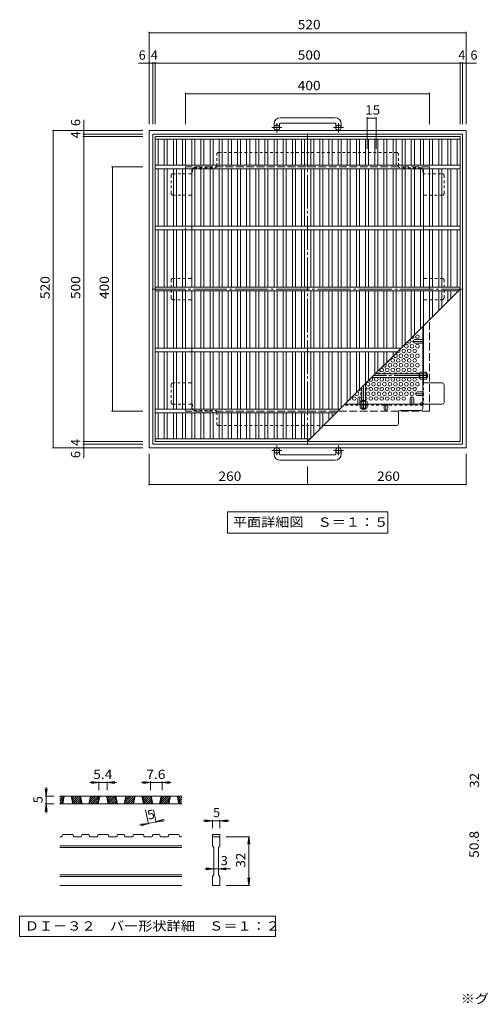
# Model space of a CAD drawing. Units: millimetres. Extents: x -1141 to 1023, y -989 to 870.
# Drawn here: x -1141 to -386, y -816 to 797 of the extents above; entities that cross this region are included whole.
import ezdxf

# ---------------------------------------------------------------- set-up
doc = ezdxf.new("R2010")
doc.units = ezdxf.units.MM
doc.header["$LTSCALE"] = 5
for name, pattern in [('JWW_CENTER1', [6.773333, 4.233333, -0.846667, 0.846667, -0.846667]), ('JWW_CENTER2', [13.546667, 11.006667, -0.846667, 0.846667, -0.846667]), ('JWW_DASHED1', [1.693333, 0.846667, -0.846667]), ('JWW_DASHED3', [3.386667, 2.54, -0.846667])]:
    doc.linetypes.add(name, pattern=pattern)
for name, color, linetype in [('D-2', 7, 'Continuous'), ('D-4', 7, 'Continuous'), ('D-5', 7, 'Continuous'), ('E-1', 7, 'Continuous'), ('E-2', 7, 'Continuous'), ('E-4', 7, 'Continuous'), ('E-5', 7, 'Continuous'), ('E-6', 7, 'Continuous'), ('E-7', 7, 'Continuous'), ('E-8', 7, 'Continuous'), ('E-B', 7, 'Continuous')]:
    doc.layers.add(name, color=color, linetype=linetype)
doc.styles.add('ＭＳ ゴシック', font='txt', dxfattribs={"height": 1})

msp = doc.modelspace()

# ---------------------------------------------------------------- linework, layer by layer
at = {"layer": 'D-2', "color": 3, "linetype": 'Continuous', "lineweight": 9}
for p, q in [((-1075.3, -480.1), (-1070.8, -475.5)), ((-1075.3, -476.5), (-1074.3, -475.5)), ((-875.3, -475.5), (-1075.3, -475.5)), ((-1075.3, -483.6), (-1069.8, -478)), ((-1075.3, -487.1), (-1070.7, -482.5)), ((-1071.9, -488), (-1069.2, -475.5)), ((-1070.6, -488), (-1068, -475.5)), ((-1056.9, -475.5), (-1054.2, -488)), ((-1055.6, -475.5), (-1053, -488)), ((-1055.6, -475.9), (-1055.2, -475.5)), ((-1054.9, -478.8), (-1051.6, -475.5)), ((-1054.3, -481.7), (-1048.1, -475.5)), ((-1053.7, -484.7), (-1044.6, -475.5)), ((-1053.1, -487.6), (-1042.5, -477)), ((-1050, -488), (-1041.9, -480)), ((-1046.4, -488), (-1041.3, -482.9)), ((-1040.2, -488), (-1042.9, -475.5)), ((-1038.9, -488), (-1041.6, -475.5)), ((-1025.2, -475.5), (-1027.9, -488)), ((-1023.9, -475.5), (-1026.6, -488)), ((-1026, -485.3), (-1016.3, -475.5)), ((-1025.2, -488), (-1012.7, -475.5)), ((-1025.1, -480.8), (-1019.8, -475.5)), ((-1024.1, -476.3), (-1023.3, -475.5)), ((-1021.7, -488), (-1011.7, -478)), ((-1018.2, -488), (-1012.7, -482.5)), ((-1013.8, -488), (-1011.2, -475.5)), ((-1012.6, -488), (-1009.9, -475.5)), ((-998.8, -475.5), (-996.2, -488)), ((-997.6, -475.5), (-994.9, -488)), ((-997.5, -475.9), (-997.1, -475.5)), ((-996.9, -478.8), (-993.6, -475.5)), ((-996.2, -481.7), (-990, -475.5)), ((-995.6, -484.7), (-986.5, -475.5)), ((-995, -487.6), (-984.5, -477)), ((-991.9, -488), (-983.8, -480)), ((-988.4, -488), (-983.2, -482.9)), ((-982.1, -488), (-984.8, -475.5)), ((-980.9, -488), (-983.5, -475.5)), ((-967.1, -475.5), (-969.8, -488)), ((-965.9, -475.5), (-968.5, -488)), ((-968, -485.3), (-958.2, -475.5)), ((-967.2, -488), (-954.7, -475.5)), ((-967, -480.8), (-961.7, -475.5)), ((-966, -476.3), (-965.3, -475.5)), ((-963.6, -488), (-953.6, -478)), ((-960.1, -488), (-954.6, -482.5)), ((-955.8, -488), (-953.1, -475.5)), ((-954.5, -488), (-951.8, -475.5)), ((-940.8, -475.5), (-938.1, -488)), ((-939.5, -475.5), (-936.8, -488)), ((-939.4, -475.9), (-939, -475.5)), ((-938.8, -478.8), (-935.5, -475.5)), ((-938.2, -481.7), (-932, -475.5)), ((-937.6, -484.7), (-928.4, -475.5)), ((-936.9, -487.6), (-926.4, -477)), ((-933.9, -488), (-925.8, -480)), ((-930.3, -488), (-925.2, -482.9)), ((-924.1, -488), (-926.7, -475.5)), ((-922.8, -488), (-925.5, -475.5)), ((-909.1, -475.5), (-911.7, -488)), ((-907.8, -475.5), (-910.5, -488)), ((-909.9, -485.3), (-900.1, -475.5)), ((-909.1, -488), (-896.6, -475.5)), ((-908.9, -480.8), (-903.7, -475.5)), ((-908, -476.3), (-907.2, -475.5)), ((-905.6, -488), (-895.6, -478)), ((-902, -488), (-896.5, -482.5)), ((-897.7, -488), (-895, -475.5)), ((-896.4, -488), (-893.8, -475.5)), ((-882.7, -475.5), (-880, -488)), ((-881.4, -475.5), (-878.8, -488)), ((-881.4, -475.9), (-881, -475.5)), ((-880.7, -478.8), (-877.4, -475.5)), ((-880.1, -481.7), (-875.3, -477)), ((-879.5, -484.7), (-875.3, -480.5)), ((-875.3, -488), (-1075.3, -488)), ((-1072.7, -488), (-1071.7, -487)), ((-1042.9, -488), (-1040.7, -485.8)), ((-1014.6, -488), (-1013.6, -487)), ((-984.8, -488), (-982.6, -485.8)), ((-956.6, -488), (-955.5, -487)), ((-926.8, -488), (-924.5, -485.8)), ((-898.5, -488), (-897.5, -487)), ((-878.9, -487.6), (-875.3, -484)), ((-875.8, -488), (-875.3, -487.6)), ((-1071.9, -541.8), (-1075.3, -541.8)), ((-1071.9, -541.8), (-1070.6, -538)), ((-1054.2, -538), (-1070.6, -538)), ((-1054.2, -538), (-1053, -541.8)), ((-1040.2, -541.8), (-1053, -541.8)), ((-1040.2, -541.8), (-1038.9, -538)), ((-1027.9, -538), (-1038.9, -538)), ((-1027.9, -538), (-1026.6, -541.8)), ((-1013.8, -541.8), (-1026.6, -541.8)), ((-1013.8, -541.8), (-1012.6, -538)), ((-996.2, -538), (-1012.6, -538)), ((-994.9, -541.8), (-996.2, -538)), ((-982.1, -541.8), (-994.9, -541.8)), ((-982.1, -541.8), (-980.9, -538)), ((-969.8, -538), (-980.9, -538)), ((-969.8, -538), (-968.5, -541.8)), ((-955.8, -541.8), (-968.5, -541.8)), ((-955.8, -541.8), (-954.5, -538)), ((-954.5, -538), (-938.1, -538)), ((-936.8, -541.8), (-938.1, -538)), ((-924.1, -541.8), (-936.8, -541.8)), ((-924.1, -541.8), (-922.8, -538)), ((-911.7, -538), (-922.8, -538)), ((-911.7, -538), (-910.5, -541.8)), ((-897.7, -541.8), (-910.5, -541.8)), ((-897.7, -541.8), (-896.4, -538)), ((-896.4, -538), (-880, -538)), ((-878.8, -541.8), (-880, -538)), ((-875.3, -541.8), (-878.8, -541.8)), ((-825.3, -538), (-812.8, -538)), ((-825.3, -538), (-825.3, -541.8)), ((-825.3, -541.8), (-812.8, -541.8)), ((-825.3, -556.8), (-825.3, -541.8)), ((-812.8, -538), (-812.8, -541.8)), ((-812.8, -541.8), (-812.8, -556.8)), ((-875.3, -556.8), (-1075.3, -556.8)), ((-875.3, -559.3), (-1075.3, -559.3)), ((-825.3, -556.8), (-822.8, -559.3)), ((-822.8, -604.3), (-822.8, -559.3)), ((-815.3, -559.3), (-812.8, -556.8)), ((-815.3, -559.3), (-815.3, -604.3)), ((-875.3, -604.3), (-1075.3, -604.3)), ((-875.3, -606.8), (-1075.3, -606.8)), ((-825.3, -606.8), (-822.8, -604.3)), ((-825.3, -621.8), (-825.3, -606.8)), ((-815.3, -604.3), (-812.8, -606.8)), ((-812.8, -606.8), (-812.8, -621.8)), ((-875.3, -621.8), (-1075.3, -621.8)), ((-812.8, -621.8), (-825.3, -621.8))]:
    msp.add_line(p, q, dxfattribs=at)
at = {"layer": 'D-4', "color": 7, "linetype": 'Continuous', "lineweight": 9}
for p, q in [((-1011.2, -453), (-1023.5, -451.4)), ((-1011.2, -451.5), (-1011.2, -465.5)), ((-997.6, -453), (-985.2, -451.4)), ((-997.6, -451.5), (-997.6, -465.5)), ((-926.7, -453), (-939.1, -451.4)), ((-926.7, -451.5), (-926.7, -465.5)), ((-907.8, -453), (-895.4, -451.4)), ((-907.8, -451.5), (-907.8, -465.5)), ((-1097.8, -475.5), (-1099.5, -463.1)), ((-1097.8, -475.5), (-1097.8, -460.5)), ((-1097.8, -475.5), (-1096.2, -463.1)), ((-1011.2, -453), (-1026.2, -453)), ((-1011.2, -453), (-1023.5, -454.7)), ((-997.6, -453), (-1011.2, -453)), ((-997.6, -453), (-985.2, -454.7)), ((-997.6, -453), (-982.6, -453)), ((-926.7, -453), (-941.7, -453)), ((-926.7, -453), (-939.1, -454.7)), ((-907.8, -453), (-926.7, -453)), ((-907.8, -453), (-895.4, -454.7)), ((-907.8, -453), (-892.8, -453)), ((-1099.3, -475.5), (-1085.3, -475.5)), ((-1097.8, -475.5), (-1097.8, -488)), ((-1097.8, -488), (-1099.5, -500.4)), ((-1099.3, -488), (-1085.3, -488)), ((-1097.8, -488), (-1096.2, -500.4)), ((-1097.8, -488), (-1097.8, -503)), ((-929.7, -521.4), (-934.7, -497.8)), ((-917.5, -518.8), (-922, -497.8)), ((-917.8, -517.4), (-906, -513.2)), ((-917.8, -517.4), (-903.1, -514.2)), ((-825.3, -515.5), (-840.3, -515.5)), ((-825.3, -515.5), (-837.7, -513.9)), ((-825.3, -515.5), (-837.7, -517.2)), ((-825.3, -514), (-825.3, -528)), ((-812.8, -515.5), (-825.3, -515.5)), ((-812.8, -515.5), (-800.4, -513.9)), ((-812.8, -514), (-812.8, -528)), ((-812.8, -515.5), (-800.4, -517.2)), ((-812.8, -515.5), (-797.8, -515.5)), ((-930, -520), (-944.7, -523.1)), ((-930, -520), (-942.5, -521)), ((-930, -520), (-941.8, -524.2)), ((-917.8, -517.4), (-930, -520)), ((-917.8, -517.4), (-905.3, -516.4)), ((-763.8, -541.8), (-802.8, -541.8)), ((-765.3, -541.8), (-767, -554.2)), ((-765.3, -541.8), (-763.7, -554.2)), ((-765.3, -621.8), (-765.3, -541.8)), ((-822.8, -594.3), (-837.8, -594.3)), ((-822.8, -594.3), (-835.2, -592.6)), ((-822.8, -594.3), (-835.2, -595.9)), ((-815.3, -594.3), (-822.8, -594.3)), ((-815.3, -594.3), (-802.9, -592.6)), ((-815.3, -594.3), (-802.9, -595.9)), ((-815.3, -594.3), (-795.3, -594.3)), ((-765.3, -621.8), (-767, -609.4)), ((-765.3, -621.8), (-763.7, -609.4)), ((-763.8, -621.8), (-802.8, -621.8))]:
    msp.add_line(p, q, dxfattribs=at)
at = {"layer": 'D-5', "color": 7, "linetype": 'Continuous', "lineweight": 9}
for p, q in [((-1141.2, -671.8), (-1141.2, -705)), ((-722, -671.8), (-1141.2, -671.8)), ((-722, -705), (-722, -671.8)), ((-1141.2, -705), (-722, -705))]:
    msp.add_line(p, q, dxfattribs=at)
at = {"layer": 'E-1', "color": 2, "linetype": 'Continuous', "lineweight": 9}
for p, q in [((-624.1, 636.1), (-714.1, 636.1)), ((-929.1, 95.5), (-929.1, 615.5)), ((-409.1, 615.5), (-929.1, 615.5)), ((-724.1, 626.1), (-724.1, 620)), ((-715.1, 626.1), (-715.1, 620)), ((-714.1, 627.1), (-624.1, 627.1)), ((-623.1, 626.1), (-623.1, 620)), ((-614.1, 626.1), (-614.1, 620)), ((-409.1, 615.5), (-409.1, 95.5)), ((-923.1, 101.5), (-923.1, 609.5)), ((-415.1, 609.5), (-923.1, 609.5)), ((-415.1, 609.5), (-415.1, 101.5)), ((-415.1, 101.5), (-923.1, 101.5)), ((-409.1, 95.5), (-929.1, 95.5)), ((-724.1, 84.9), (-724.1, 91)), ((-715.1, 84.9), (-715.1, 91)), ((-714.1, 83.9), (-624.1, 83.9)), ((-623.1, 84.9), (-623.1, 91)), ((-614.1, 84.9), (-614.1, 91)), ((-624.1, 74.9), (-714.1, 74.9))]:
    msp.add_line(p, q, dxfattribs=at)
at = {"layer": 'E-1', "color": 2, "linetype": 'JWW_CENTER1', "lineweight": 9}
for p, q in [((-711.4, 620), (-727.8, 620)), ((-719.6, 611.9), (-719.6, 627.5)), ((-610.4, 620), (-626.8, 620)), ((-618.6, 611.9), (-618.6, 627.5)), ((-719.6, 99.1), (-719.6, 83.5)), ((-618.6, 99.1), (-618.6, 83.5)), ((-711.4, 91), (-727.8, 91)), ((-610.4, 91), (-626.8, 91))]:
    msp.add_line(p, q, dxfattribs=at)
at = {"layer": 'E-1', "color": 2, "linetype": 'JWW_DASHED3', "lineweight": 9}
for p, q in [((-869.1, 155.5), (-869.1, 555.5)), ((-469.1, 555.5), (-869.1, 555.5)), ((-469.1, 555.5), (-469.1, 155.5)), ((-469.1, 155.5), (-869.1, 155.5))]:
    msp.add_line(p, q, dxfattribs=at)
at = {"layer": 'E-1', "color": 3, "linetype": 'Continuous', "lineweight": 9}
for p, q in [((-485.3, 210.7), (-563.9, 210.7)), ((-485.3, 216.7), (-557.9, 216.7)), ((-486.3, 210.7), (-486.3, 216.7)), ((-486.3, 216.2), (-485.3, 216.2)), ((-486.3, 211.2), (-485.3, 211.2)), ((-472.8, 216.7), (-474.1, 216.7)), ((-474.1, 216.2), (-472.3, 216.2)), ((-474.1, 211.2), (-472.3, 211.2)), ((-472.8, 210.7), (-474.1, 210.7)), ((-472.8, 210.7), (-472.8, 216.7)), ((-472.8, 216.7), (-472.3, 216.2)), ((-472.8, 210.7), (-472.3, 211.2)), ((-472.3, 211.2), (-472.3, 216.2)), ((-580.3, 194.3), (-580.3, 171.7)), ((-574.3, 200.3), (-574.3, 171.7)), ((-580.3, 172.7), (-574.3, 172.7)), ((-579.8, 172.7), (-579.8, 171.7)), ((-574.8, 172.7), (-574.8, 171.7))]:
    msp.add_line(p, q, dxfattribs=at)
at = {"layer": 'E-1', "color": 3, "linetype": 'JWW_CENTER2', "lineweight": 9}
for p, q in [((-472.3, 213.7), (-560.9, 213.7)), ((-577.3, 197.3), (-577.3, 157.5))]:
    msp.add_line(p, q, dxfattribs=at)
at = {"layer": 'E-1', "color": 3, "linetype": 'JWW_DASHED1', "lineweight": 9}
for p, q in [((-580.3, 159.2), (-580.3, 160.5)), ((-580.3, 159.2), (-574.3, 159.2)), ((-580.3, 159.2), (-579.8, 158.7)), ((-579.8, 160.5), (-579.8, 158.7)), ((-579.8, 158.7), (-574.8, 158.7)), ((-574.8, 160.5), (-574.8, 158.7)), ((-574.3, 159.2), (-574.8, 158.7)), ((-574.3, 159.2), (-574.3, 160.5))]:
    msp.add_line(p, q, dxfattribs=at)
at = {"layer": 'E-1', "color": 2, "linetype": 'Continuous', "lineweight": 9}
for centre in [(-719.6, 620), (-618.6, 620), (-719.6, 91), (-618.6, 91)]:
    msp.add_circle(centre, 4.5, dxfattribs=at)
for centre, radius, start, end in [((-714.1, 626.1), 10, 90, 180), ((-624.1, 626.1), 10, 0, 90), ((-714.1, 626.1), 1, 90, 180), ((-624.1, 626.1), 1, 0, 90), ((-714.1, 84.9), 10, 180, 270), ((-714.1, 84.9), 1, 180, 270), ((-624.1, 84.9), 10, 270, 0), ((-624.1, 84.9), 1, 270, 0)]:
    msp.add_arc(centre, radius, start, end, dxfattribs=at)
at = {"layer": 'E-2', "color": 3, "linetype": 'Continuous', "lineweight": 9}
for p, q in [((-919.1, 605.5), (-419.1, 605.5)), ((-919.1, 605.5), (-919.1, 105.5)), ((-919.1, 601), (-419.1, 601)), ((-914.1, 558.5), (-914.1, 601)), ((-904.1, 558.5), (-904.1, 601)), ((-899.1, 558.5), (-899.1, 601)), ((-889.1, 558.5), (-889.1, 601)), ((-884.1, 558.5), (-884.1, 601)), ((-874.1, 558.5), (-874.1, 601)), ((-869.1, 558.5), (-869.1, 601)), ((-859.1, 558.5), (-859.1, 601)), ((-854.1, 558.5), (-854.1, 601)), ((-844.1, 558.5), (-844.1, 601)), ((-839.1, 558.5), (-839.1, 601)), ((-829.1, 558.5), (-829.1, 601)), ((-824.1, 558.5), (-824.1, 601)), ((-814.1, 558.5), (-814.1, 601)), ((-809.1, 558.5), (-809.1, 601)), ((-799.1, 558.5), (-799.1, 601)), ((-794.1, 558.5), (-794.1, 601)), ((-784.1, 558.5), (-784.1, 601)), ((-779.1, 558.5), (-779.1, 601)), ((-769.1, 558.5), (-769.1, 601)), ((-764.1, 558.5), (-764.1, 601)), ((-754.1, 558.5), (-754.1, 601)), ((-749.1, 558.5), (-749.1, 601)), ((-739.1, 558.5), (-739.1, 601)), ((-734.1, 558.5), (-734.1, 601)), ((-724.1, 558.5), (-724.1, 601)), ((-719.1, 558.5), (-719.1, 601)), ((-709.1, 558.5), (-709.1, 601)), ((-704.1, 558.5), (-704.1, 601)), ((-694.1, 558.5), (-694.1, 601)), ((-689.1, 558.5), (-689.1, 601)), ((-679.1, 558.5), (-679.1, 601)), ((-674.1, 558.5), (-674.1, 601)), ((-664.1, 558.5), (-664.1, 601)), ((-659.1, 558.5), (-659.1, 601)), ((-649.1, 558.5), (-649.1, 601)), ((-644.1, 558.5), (-644.1, 601)), ((-634.1, 558.5), (-634.1, 601)), ((-629.1, 558.5), (-629.1, 601)), ((-619.1, 558.5), (-619.1, 601)), ((-614.1, 558.5), (-614.1, 601)), ((-604.1, 558.5), (-604.1, 601)), ((-599.1, 558.5), (-599.1, 601)), ((-589.1, 558.5), (-589.1, 601)), ((-584.1, 558.5), (-584.1, 601)), ((-574.1, 558.5), (-574.1, 601)), ((-569.1, 558.5), (-569.1, 601)), ((-559.1, 558.5), (-559.1, 601)), ((-554.1, 558.5), (-554.1, 601)), ((-544.1, 558.5), (-544.1, 601)), ((-539.1, 558.5), (-539.1, 601)), ((-529.1, 558.5), (-529.1, 601)), ((-524.1, 558.5), (-524.1, 601)), ((-514.1, 558.5), (-514.1, 601)), ((-509.1, 558.5), (-509.1, 601)), ((-499.1, 558.5), (-499.1, 601)), ((-494.1, 558.5), (-494.1, 601)), ((-484.1, 558.5), (-484.1, 601)), ((-479.1, 558.5), (-479.1, 601)), ((-469.1, 558.5), (-469.1, 601)), ((-464.1, 558.5), (-464.1, 601)), ((-454.1, 558.5), (-454.1, 601)), ((-449.1, 558.5), (-449.1, 601)), ((-439.1, 558.5), (-439.1, 601)), ((-434.1, 558.5), (-434.1, 601)), ((-424.1, 558.5), (-424.1, 601)), ((-419.1, 605.5), (-419.1, 105.5)), ((-419.1, 558.5), (-919.1, 558.5)), ((-419.1, 552.5), (-919.1, 552.5)), ((-914.1, 458.5), (-914.1, 552.5)), ((-904.1, 458.5), (-904.1, 552.5)), ((-899.1, 458.5), (-899.1, 552.5)), ((-889.1, 458.5), (-889.1, 552.5)), ((-884.1, 458.5), (-884.1, 552.5)), ((-874.1, 458.5), (-874.1, 552.5)), ((-869.1, 458.5), (-869.1, 552.5)), ((-859.1, 458.5), (-859.1, 552.5)), ((-854.1, 458.5), (-854.1, 552.5)), ((-844.1, 458.5), (-844.1, 552.5)), ((-839.1, 458.5), (-839.1, 552.5)), ((-829.1, 458.5), (-829.1, 552.5)), ((-824.1, 458.5), (-824.1, 552.5)), ((-814.1, 458.5), (-814.1, 552.5)), ((-809.1, 458.5), (-809.1, 552.5)), ((-799.1, 458.5), (-799.1, 552.5)), ((-794.1, 458.5), (-794.1, 552.5)), ((-784.1, 458.5), (-784.1, 552.5)), ((-779.1, 458.5), (-779.1, 552.5)), ((-769.1, 458.5), (-769.1, 552.5)), ((-764.1, 458.5), (-764.1, 552.5)), ((-754.1, 458.5), (-754.1, 552.5)), ((-749.1, 458.5), (-749.1, 552.5)), ((-739.1, 458.5), (-739.1, 552.5)), ((-734.1, 458.5), (-734.1, 552.5)), ((-724.1, 458.5), (-724.1, 552.5)), ((-719.1, 458.5), (-719.1, 552.5)), ((-709.1, 458.5), (-709.1, 552.5)), ((-704.1, 458.5), (-704.1, 552.5)), ((-694.1, 458.5), (-694.1, 552.5)), ((-689.1, 458.5), (-689.1, 552.5)), ((-679.1, 458.5), (-679.1, 552.5)), ((-674.1, 458.5), (-674.1, 552.5)), ((-664.1, 458.5), (-664.1, 552.5)), ((-659.1, 458.5), (-659.1, 552.5)), ((-649.1, 458.5), (-649.1, 552.5)), ((-644.1, 458.5), (-644.1, 552.5)), ((-634.1, 458.5), (-634.1, 552.5)), ((-629.1, 458.5), (-629.1, 552.5)), ((-619.1, 458.5), (-619.1, 552.5)), ((-614.1, 458.5), (-614.1, 552.5)), ((-604.1, 458.5), (-604.1, 552.5)), ((-599.1, 458.5), (-599.1, 552.5)), ((-589.1, 458.5), (-589.1, 552.5)), ((-584.1, 458.5), (-584.1, 552.5)), ((-574.1, 458.5), (-574.1, 552.5)), ((-569.1, 458.5), (-569.1, 552.5)), ((-559.1, 458.5), (-559.1, 552.5)), ((-554.1, 458.5), (-554.1, 552.5)), ((-544.1, 458.5), (-544.1, 552.5)), ((-539.1, 458.5), (-539.1, 552.5)), ((-529.1, 458.5), (-529.1, 552.5)), ((-524.1, 458.5), (-524.1, 552.5)), ((-514.1, 458.5), (-514.1, 552.5)), ((-509.1, 458.5), (-509.1, 552.5)), ((-499.1, 458.5), (-499.1, 552.5)), ((-494.1, 458.5), (-494.1, 552.5)), ((-484.1, 458.5), (-484.1, 552.5)), ((-479.1, 458.5), (-479.1, 552.5)), ((-469.1, 458.5), (-469.1, 552.5)), ((-464.1, 458.5), (-464.1, 552.5)), ((-454.1, 458.5), (-454.1, 552.5)), ((-449.1, 458.5), (-449.1, 552.5)), ((-439.1, 458.5), (-439.1, 552.5)), ((-434.1, 458.5), (-434.1, 552.5)), ((-424.1, 458.5), (-424.1, 552.5)), ((-419.1, 458.5), (-919.1, 458.5)), ((-419.1, 452.5), (-919.1, 452.5)), ((-914.1, 358.5), (-914.1, 452.5)), ((-904.1, 358.5), (-904.1, 452.5)), ((-899.1, 358.5), (-899.1, 452.5)), ((-889.1, 358.5), (-889.1, 452.5)), ((-884.1, 358.5), (-884.1, 452.5)), ((-874.1, 358.5), (-874.1, 452.5)), ((-869.1, 358.5), (-869.1, 452.5)), ((-859.1, 358.5), (-859.1, 452.5)), ((-854.1, 358.5), (-854.1, 452.5)), ((-844.1, 358.5), (-844.1, 452.5)), ((-839.1, 358.5), (-839.1, 452.5)), ((-829.1, 358.5), (-829.1, 452.5)), ((-824.1, 358.5), (-824.1, 452.5)), ((-814.1, 358.5), (-814.1, 452.5)), ((-809.1, 358.5), (-809.1, 452.5)), ((-799.1, 358.5), (-799.1, 452.5)), ((-794.1, 358.5), (-794.1, 452.5)), ((-784.1, 358.5), (-784.1, 452.5)), ((-779.1, 358.5), (-779.1, 452.5)), ((-769.1, 358.5), (-769.1, 452.5)), ((-764.1, 358.5), (-764.1, 452.5)), ((-754.1, 358.5), (-754.1, 452.5)), ((-749.1, 358.5), (-749.1, 452.5)), ((-739.1, 358.5), (-739.1, 452.5)), ((-734.1, 358.5), (-734.1, 452.5)), ((-724.1, 358.5), (-724.1, 452.5)), ((-719.1, 358.5), (-719.1, 452.5)), ((-709.1, 358.5), (-709.1, 452.5)), ((-704.1, 358.5), (-704.1, 452.5)), ((-694.1, 358.5), (-694.1, 452.5)), ((-689.1, 358.5), (-689.1, 452.5)), ((-679.1, 358.5), (-679.1, 452.5)), ((-674.1, 358.5), (-674.1, 452.5)), ((-664.1, 358.5), (-664.1, 452.5)), ((-659.1, 358.5), (-659.1, 452.5)), ((-649.1, 358.5), (-649.1, 452.5)), ((-644.1, 358.5), (-644.1, 452.5)), ((-634.1, 358.5), (-634.1, 452.5)), ((-629.1, 358.5), (-629.1, 452.5)), ((-619.1, 358.5), (-619.1, 452.5)), ((-614.1, 358.5), (-614.1, 452.5)), ((-604.1, 358.5), (-604.1, 452.5)), ((-599.1, 358.5), (-599.1, 452.5)), ((-589.1, 358.5), (-589.1, 452.5)), ((-584.1, 358.5), (-584.1, 452.5)), ((-574.1, 358.5), (-574.1, 452.5)), ((-569.1, 358.5), (-569.1, 452.5)), ((-559.1, 358.5), (-559.1, 452.5)), ((-554.1, 358.5), (-554.1, 452.5)), ((-544.1, 358.5), (-544.1, 452.5)), ((-539.1, 358.5), (-539.1, 452.5)), ((-529.1, 358.5), (-529.1, 452.5)), ((-524.1, 358.5), (-524.1, 452.5)), ((-514.1, 358.5), (-514.1, 452.5)), ((-509.1, 358.5), (-509.1, 452.5)), ((-499.1, 358.5), (-499.1, 452.5)), ((-494.1, 358.5), (-494.1, 452.5)), ((-484.1, 358.5), (-484.1, 452.5)), ((-479.1, 358.5), (-479.1, 452.5)), ((-469.1, 358.5), (-469.1, 452.5)), ((-464.1, 358.5), (-464.1, 452.5)), ((-454.1, 358.5), (-454.1, 452.5)), ((-449.1, 358.5), (-449.1, 452.5)), ((-439.1, 358.5), (-439.1, 452.5)), ((-434.1, 358.5), (-434.1, 452.5)), ((-424.1, 358.5), (-424.1, 452.5)), ((-419.1, 358.5), (-919.1, 358.5)), ((-669.1, 105.5), (-419.1, 355.5)), ((-422.1, 352.5), (-919.1, 352.5)), ((-914.1, 258.5), (-914.1, 352.5)), ((-904.1, 258.5), (-904.1, 352.5)), ((-899.1, 258.5), (-899.1, 352.5)), ((-889.1, 258.5), (-889.1, 352.5)), ((-884.1, 258.5), (-884.1, 352.5)), ((-874.1, 258.5), (-874.1, 352.5)), ((-869.1, 258.5), (-869.1, 352.5)), ((-859.1, 258.5), (-859.1, 352.5)), ((-854.1, 258.5), (-854.1, 352.5)), ((-844.1, 258.5), (-844.1, 352.5)), ((-839.1, 258.5), (-839.1, 352.5)), ((-829.1, 258.5), (-829.1, 352.5)), ((-824.1, 258.5), (-824.1, 352.5)), ((-814.1, 258.5), (-814.1, 352.5)), ((-809.1, 258.5), (-809.1, 352.5)), ((-799.1, 258.5), (-799.1, 352.5)), ((-794.1, 258.5), (-794.1, 352.5)), ((-784.1, 258.5), (-784.1, 352.5)), ((-779.1, 258.5), (-779.1, 352.5)), ((-769.1, 258.5), (-769.1, 352.5)), ((-764.1, 258.5), (-764.1, 352.5)), ((-754.1, 258.5), (-754.1, 352.5)), ((-749.1, 258.5), (-749.1, 352.5)), ((-739.1, 258.5), (-739.1, 352.5)), ((-734.1, 258.5), (-734.1, 352.5)), ((-724.1, 258.5), (-724.1, 352.5)), ((-719.1, 258.5), (-719.1, 352.5)), ((-709.1, 258.5), (-709.1, 352.5)), ((-704.1, 258.5), (-704.1, 352.5)), ((-694.1, 258.5), (-694.1, 352.5)), ((-689.1, 258.5), (-689.1, 352.5)), ((-679.1, 258.5), (-679.1, 352.5)), ((-674.1, 258.5), (-674.1, 352.5)), ((-664.1, 258.5), (-664.1, 352.5)), ((-659.1, 258.5), (-659.1, 352.5)), ((-649.1, 258.5), (-649.1, 352.5)), ((-644.1, 258.5), (-644.1, 352.5)), ((-634.1, 258.5), (-634.1, 352.5)), ((-629.1, 258.5), (-629.1, 352.5)), ((-619.1, 258.5), (-619.1, 352.5)), ((-614.1, 258.5), (-614.1, 352.5)), ((-604.1, 258.5), (-604.1, 352.5)), ((-599.1, 258.5), (-599.1, 352.5)), ((-589.1, 258.5), (-589.1, 352.5)), ((-584.1, 258.5), (-584.1, 352.5)), ((-574.1, 258.5), (-574.1, 352.5)), ((-569.1, 258.5), (-569.1, 352.5)), ((-559.1, 258.5), (-559.1, 352.5)), ((-554.1, 258.5), (-554.1, 352.5)), ((-544.1, 258.5), (-544.1, 352.5)), ((-539.1, 258.5), (-539.1, 352.5)), ((-529.1, 258.5), (-529.1, 352.5)), ((-524.1, 258.5), (-524.1, 352.5)), ((-514.1, 260.5), (-514.1, 352.5)), ((-509.1, 265.5), (-509.1, 352.5)), ((-499.1, 275.5), (-499.1, 352.5)), ((-494.1, 280.5), (-494.1, 352.5)), ((-484.1, 290.5), (-484.1, 352.5)), ((-479.1, 295.5), (-479.1, 352.5)), ((-469.1, 305.5), (-469.1, 352.5)), ((-464.1, 310.5), (-464.1, 352.5)), ((-454.1, 320.5), (-454.1, 352.5)), ((-449.1, 325.5), (-449.1, 352.5)), ((-439.1, 335.5), (-439.1, 352.5)), ((-434.1, 340.5), (-434.1, 352.5)), ((-424.1, 350.5), (-424.1, 352.5)), ((-516.1, 258.5), (-919.1, 258.5)), ((-522.1, 252.5), (-919.1, 252.5)), ((-914.1, 158.5), (-914.1, 252.5)), ((-904.1, 158.5), (-904.1, 252.5)), ((-899.1, 158.5), (-899.1, 252.5)), ((-889.1, 158.5), (-889.1, 252.5)), ((-884.1, 158.5), (-884.1, 252.5)), ((-874.1, 158.5), (-874.1, 252.5)), ((-869.1, 158.5), (-869.1, 252.5)), ((-859.1, 158.5), (-859.1, 252.5)), ((-854.1, 158.5), (-854.1, 252.5)), ((-844.1, 158.5), (-844.1, 252.5)), ((-839.1, 158.5), (-839.1, 252.5)), ((-829.1, 158.5), (-829.1, 252.5)), ((-824.1, 158.5), (-824.1, 252.5)), ((-814.1, 158.5), (-814.1, 252.5)), ((-809.1, 158.5), (-809.1, 252.5)), ((-799.1, 158.5), (-799.1, 252.5)), ((-794.1, 158.5), (-794.1, 252.5)), ((-784.1, 158.5), (-784.1, 252.5)), ((-779.1, 158.5), (-779.1, 252.5)), ((-769.1, 158.5), (-769.1, 252.5)), ((-764.1, 158.5), (-764.1, 252.5)), ((-754.1, 158.5), (-754.1, 252.5)), ((-749.1, 158.5), (-749.1, 252.5)), ((-739.1, 158.5), (-739.1, 252.5)), ((-734.1, 158.5), (-734.1, 252.5)), ((-724.1, 158.5), (-724.1, 252.5)), ((-719.1, 158.5), (-719.1, 252.5)), ((-709.1, 158.5), (-709.1, 252.5)), ((-704.1, 158.5), (-704.1, 252.5)), ((-694.1, 158.5), (-694.1, 252.5)), ((-689.1, 158.5), (-689.1, 252.5)), ((-679.1, 158.5), (-679.1, 252.5)), ((-674.1, 158.5), (-674.1, 252.5)), ((-664.1, 158.5), (-664.1, 252.5)), ((-659.1, 158.5), (-659.1, 252.5)), ((-649.1, 158.5), (-649.1, 252.5)), ((-644.1, 158.5), (-644.1, 252.5)), ((-634.1, 158.5), (-634.1, 252.5)), ((-629.1, 158.5), (-629.1, 252.5)), ((-619.1, 158.5), (-619.1, 252.5)), ((-614.1, 160.5), (-614.1, 252.5)), ((-604.1, 170.5), (-604.1, 252.5)), ((-599.1, 175.5), (-599.1, 252.5)), ((-589.1, 185.5), (-589.1, 252.5)), ((-584.1, 190.5), (-584.1, 252.5)), ((-574.1, 200.5), (-574.1, 252.5)), ((-569.1, 205.5), (-569.1, 252.5)), ((-559.1, 215.5), (-559.1, 252.5)), ((-554.1, 220.5), (-554.1, 252.5)), ((-544.1, 230.5), (-544.1, 252.5)), ((-539.1, 235.5), (-539.1, 252.5)), ((-529.1, 245.5), (-529.1, 252.5)), ((-524.1, 250.5), (-524.1, 252.5)), ((-616.1, 158.5), (-919.1, 158.5)), ((-622.1, 152.5), (-919.1, 152.5)), ((-914.1, 110), (-914.1, 152.5)), ((-904.1, 110), (-904.1, 152.5)), ((-899.1, 110), (-899.1, 152.5)), ((-889.1, 110), (-889.1, 152.5)), ((-884.1, 110), (-884.1, 152.5)), ((-874.1, 110), (-874.1, 152.5)), ((-869.1, 110), (-869.1, 152.5)), ((-859.1, 110), (-859.1, 152.5)), ((-854.1, 110), (-854.1, 152.5)), ((-844.1, 110), (-844.1, 152.5)), ((-839.1, 110), (-839.1, 152.5)), ((-829.1, 110), (-829.1, 152.5)), ((-824.1, 110), (-824.1, 152.5)), ((-814.1, 110), (-814.1, 152.5)), ((-809.1, 110), (-809.1, 152.5)), ((-799.1, 110), (-799.1, 152.5)), ((-794.1, 110), (-794.1, 152.5)), ((-784.1, 110), (-784.1, 152.5)), ((-779.1, 110), (-779.1, 152.5)), ((-769.1, 110), (-769.1, 152.5)), ((-764.1, 110), (-764.1, 152.5)), ((-754.1, 110), (-754.1, 152.5)), ((-749.1, 110), (-749.1, 152.5)), ((-739.1, 110), (-739.1, 152.5)), ((-734.1, 110), (-734.1, 152.5)), ((-724.1, 110), (-724.1, 152.5)), ((-719.1, 110), (-719.1, 152.5)), ((-709.1, 110), (-709.1, 152.5)), ((-704.1, 110), (-704.1, 152.5)), ((-694.1, 110), (-694.1, 152.5)), ((-689.1, 110), (-689.1, 152.5)), ((-679.1, 110), (-679.1, 152.5)), ((-674.1, 110), (-674.1, 152.5)), ((-664.1, 110.5), (-664.1, 152.5)), ((-659.1, 115.5), (-659.1, 152.5)), ((-649.1, 125.5), (-649.1, 152.5)), ((-644.1, 130.5), (-644.1, 152.5)), ((-634.1, 140.5), (-634.1, 152.5)), ((-629.1, 145.5), (-629.1, 152.5)), ((-664.6, 110), (-919.1, 110)), ((-419.1, 105.5), (-919.1, 105.5))]:
    msp.add_line(p, q, dxfattribs=at)
at = {"layer": 'E-4', "color": 7, "linetype": 'Continuous', "lineweight": 9}
for p, q in [((-929.1, 777), (-929.1, 625.5)), ((-929.1, 775.5), (-409.1, 775.5)), ((-409.1, 777), (-409.1, 625.5)), ((-923.1, 727), (-923.1, 625.5)), ((-919.1, 727), (-919.1, 625.5)), ((-419.1, 727), (-419.1, 625.5)), ((-415.1, 727), (-415.1, 625.5)), ((-929.1, 725.5), (-946.1, 725.5)), ((-929.1, 725.5), (-923.1, 725.5)), ((-923.1, 725.5), (-919.1, 725.5)), ((-919.1, 725.5), (-419.1, 725.5)), ((-419.1, 725.5), (-415.1, 725.5)), ((-415.1, 725.5), (-409.1, 725.5)), ((-409.1, 725.5), (-392.1, 725.5)), ((-869.1, 677), (-869.1, 625.5)), ((-869.1, 675.5), (-469.1, 675.5)), ((-469.1, 677), (-469.1, 625.5)), ((-1036.1, 615.5), (-1036.1, 632.5)), ((-571.6, 637), (-571.6, 585.5)), ((-571.6, 635.5), (-556.6, 635.5)), ((-556.6, 637), (-556.6, 585.5)), ((-1087.6, 615.5), (-939.1, 615.5)), ((-1086.1, 615.5), (-1086.1, 95.5)), ((-1036.1, 609.5), (-1036.1, 615.5)), ((-1037.6, 609.5), (-939.1, 609.5)), ((-1037.6, 605.5), (-939.1, 605.5)), ((-1036.1, 605.5), (-1036.1, 609.5)), ((-1036.1, 105.5), (-1036.1, 605.5)), ((-990.6, 555.5), (-939.1, 555.5)), ((-989.1, 555.5), (-989.1, 155.5)), ((-990.6, 155.5), (-939.1, 155.5)), ((-1037.6, 105.5), (-939.1, 105.5)), ((-1037.6, 101.5), (-939.1, 101.5)), ((-1036.1, 101.5), (-1036.1, 105.5)), ((-1036.1, 95.5), (-1036.1, 101.5)), ((-1087.6, 95.5), (-939.1, 95.5)), ((-1036.1, 95.5), (-1036.1, 78.5)), ((-929.1, 34), (-929.1, 85.5)), ((-409.1, 34), (-409.1, 85.5)), ((-669.1, 34), (-669.1, 64.9)), ((-929.1, 35.5), (-669.1, 35.5)), ((-669.1, 35.5), (-409.1, 35.5))]:
    msp.add_line(p, q, dxfattribs=at)
at = {"layer": 'E-4', "color": 7, "linetype": 'Continuous', "lineweight": 9, "const_width": 1}
for points in [[(-928.6, 775.5, 0.414214), (-929.1, 776, 0.414214), (-929.6, 775.5, 0.414214), (-929.1, 775, 0.414214)], [(-408.6, 775.5, 0.414214), (-409.1, 776, 0.414214), (-409.6, 775.5, 0.414214), (-409.1, 775, 0.414214)], [(-928.6, 725.5, 0.414214), (-929.1, 726, 0.414214), (-929.6, 725.5, 0.414214), (-929.1, 725, 0.414214)], [(-922.6, 725.5, 0.414214), (-923.1, 726, 0.414214), (-923.6, 725.5, 0.414214), (-923.1, 725, 0.414214)], [(-918.6, 725.5, 0.414214), (-919.1, 726, 0.414214), (-919.6, 725.5, 0.414214), (-919.1, 725, 0.414214)], [(-418.6, 725.5, 0.414214), (-419.1, 726, 0.414214), (-419.6, 725.5, 0.414214), (-419.1, 725, 0.414214)], [(-414.6, 725.5, 0.414214), (-415.1, 726, 0.414214), (-415.6, 725.5, 0.414214), (-415.1, 725, 0.414214)], [(-408.6, 725.5, 0.414214), (-409.1, 726, 0.414214), (-409.6, 725.5, 0.414214), (-409.1, 725, 0.414214)], [(-868.6, 675.5, 0.414214), (-869.1, 676, 0.414214), (-869.6, 675.5, 0.414214), (-869.1, 675, 0.414214)], [(-468.6, 675.5, 0.414214), (-469.1, 676, 0.414214), (-469.6, 675.5, 0.414214), (-469.1, 675, 0.414214)], [(-571.1, 635.5, 0.414214), (-571.6, 636, 0.414214), (-572.1, 635.5, 0.414214), (-571.6, 635, 0.414214)], [(-556.1, 635.5, 0.414214), (-556.6, 636, 0.414214), (-557.1, 635.5, 0.414214), (-556.6, 635, 0.414214)], [(-1085.6, 615.5, 0.414214), (-1086.1, 616, 0.414214), (-1086.6, 615.5, 0.414214), (-1086.1, 615, 0.414214)], [(-1035.6, 615.5, 0.414214), (-1036.1, 616, 0.414214), (-1036.6, 615.5, 0.414214), (-1036.1, 615, 0.414214)], [(-1035.6, 609.5, 0.414214), (-1036.1, 610, 0.414214), (-1036.6, 609.5, 0.414214), (-1036.1, 609, 0.414214)], [(-1035.6, 605.5, 0.414214), (-1036.1, 606, 0.414214), (-1036.6, 605.5, 0.414214), (-1036.1, 605, 0.414214)], [(-988.6, 555.5, 0.414214), (-989.1, 556, 0.414214), (-989.6, 555.5, 0.414214), (-989.1, 555, 0.414214)], [(-988.6, 155.5, 0.414214), (-989.1, 156, 0.414214), (-989.6, 155.5, 0.414214), (-989.1, 155, 0.414214)], [(-1035.6, 105.5, 0.414214), (-1036.1, 106, 0.414214), (-1036.6, 105.5, 0.414214), (-1036.1, 105, 0.414214)], [(-1035.6, 101.5, 0.414214), (-1036.1, 102, 0.414214), (-1036.6, 101.5, 0.414214), (-1036.1, 101, 0.414214)], [(-1085.6, 95.5, 0.414214), (-1086.1, 96, 0.414214), (-1086.6, 95.5, 0.414214), (-1086.1, 95, 0.414214)], [(-1035.6, 95.5, 0.414214), (-1036.1, 96, 0.414214), (-1036.6, 95.5, 0.414214), (-1036.1, 95, 0.414214)], [(-928.6, 35.5, 0.414214), (-929.1, 36, 0.414214), (-929.6, 35.5, 0.414214), (-929.1, 35, 0.414214)], [(-668.6, 35.5, 0.414214), (-669.1, 36, 0.414214), (-669.6, 35.5, 0.414214), (-669.1, 35, 0.414214)], [(-408.6, 35.5, 0.414214), (-409.1, 36, 0.414214), (-409.6, 35.5, 0.414214), (-409.1, 35, 0.414214)]]:
    msp.add_lwpolyline(points, format="xyb", close=True, dxfattribs=at)
at = {"layer": 'E-5', "color": 7, "linetype": 'Continuous', "lineweight": 9}
for p, q in [((-800.3, -9.4), (-800.3, -44.4)), ((-800.3, -9.4), (-537.8, -9.4)), ((-537.8, -9.4), (-537.8, -44.4)), ((-800.3, -44.4), (-537.8, -44.4))]:
    msp.add_line(p, q, dxfattribs=at)
at = {"layer": 'E-6', "color": 2, "linetype": 'Continuous', "lineweight": 9}
for centre in [(-489.1, 277.5), (-507.1, 261.9), (-498.1, 261.9), (-489.1, 261.9), (-516.1, 246.3), (-511.6, 254.1), (-507.1, 246.3), (-502.6, 254.1), (-498.1, 246.3), (-493.6, 254.1), (-489.1, 246.3), (-538.6, 223), (-534.1, 230.7), (-529.6, 238.5), (-529.6, 223), (-525.1, 230.7), (-520.6, 238.5), (-520.6, 223), (-516.1, 230.7), (-511.6, 238.5), (-511.6, 223), (-507.1, 230.7), (-502.6, 238.5), (-502.6, 223), (-498.1, 230.7), (-493.6, 238.5), (-493.6, 223), (-489.1, 230.7), (-556.6, 207.4), (-547.6, 207.4), (-538.6, 207.4), (-529.6, 207.4), (-520.6, 207.4), (-511.6, 207.4), (-502.6, 207.4), (-493.6, 207.4), (-570.1, 199.6), (-565.6, 191.8), (-561.1, 199.6), (-556.6, 191.8), (-552.1, 199.6), (-547.6, 191.8), (-543.1, 199.6), (-538.6, 191.8), (-534.1, 199.6), (-529.6, 191.8), (-525.1, 199.6), (-520.6, 191.8), (-516.1, 199.6), (-511.6, 191.8), (-507.1, 199.6), (-502.6, 191.8), (-498.1, 199.6), (-493.6, 191.8), (-489.1, 199.6), (-592.6, 176.2), (-570.1, 184), (-565.6, 176.2), (-561.1, 184), (-556.6, 176.2), (-552.1, 184), (-547.6, 176.2), (-543.1, 184), (-538.6, 176.2), (-534.1, 184), (-529.6, 176.2), (-525.1, 184), (-520.6, 176.2), (-516.1, 184), (-511.6, 176.2), (-507.1, 184), (-498.1, 184)]:
    msp.add_circle(centre, 3, dxfattribs=at)
for centre, start, end in [((-498.1, 277.5), 238.8341, 31.1659), ((-516.1, 261.9), 278.854, 351.146), ((-502.6, 269.7), 192.4968, 77.5032), ((-525.1, 246.3), 176.8067, 93.1933), ((-520.6, 254.1), 226.7799, 43.2201), ((-547.6, 223), 152.5511, 117.4489), ((-543.1, 230.7), 214.8054, 55.1946), ((-538.6, 238.5), 261.8316, 8.1684), ((-565.6, 207.4), 202.3536, 67.6464), ((-552.1, 215.2), 29.8374, 150.1626), ((-543.1, 215.2), 29.8374, 150.1626), ((-534.1, 215.2), 29.8374, 150.1626), ((-525.1, 215.2), 29.8374, 150.1626), ((-516.1, 215.2), 29.8374, 150.1626), ((-507.1, 215.2), 29.8374, 150.1626), ((-498.1, 215.2), 29.8374, 150.1626), ((-489.1, 215.2), 29.8374, 150.1626), ((-574.6, 191.8), 275.7392, 84.2608), ((-588.1, 184), 188.6231, 81.3769), ((-583.6, 191.8), 235.5657, 34.4343), ((-579.1, 184), 113.5782, 246.4218), ((-574.6, 176.2), 275.7392, 84.2608), ((-601.6, 176.2), 273.7439, 356.2561)]:
    msp.add_arc(centre, 3, start, end, dxfattribs=at)
at = {"layer": 'E-7', "color": 2, "linetype": 'JWW_CENTER2', "lineweight": 9}
for p, q in [((-669.1, 610.5), (-669.1, 100.5)), ((-924.1, 355.5), (-414.1, 355.5))]:
    msp.add_line(p, q, dxfattribs=at)
at = {"layer": 'E-7', "color": 2, "linetype": 'JWW_DASHED1', "lineweight": 9}
for p, q in [((-817.9, 557.3), (-817.9, 576.3)), ((-814.9, 579.3), (-523.3, 579.3)), ((-520.3, 557.3), (-520.3, 576.3)), ((-857.9, 551.3), (-857.9, 544.3)), ((-854.9, 554.3), (-820.9, 554.3)), ((-483.3, 554.3), (-517.3, 554.3)), ((-480.3, 551.3), (-480.3, 544.3)), ((-892.9, 512.3), (-892.9, 541.3)), ((-889.9, 544.3), (-857.9, 544.3)), ((-480.3, 544.3), (-448.3, 544.3)), ((-445.3, 512.3), (-445.3, 541.3)), ((-889.9, 509.3), (-860.9, 509.3)), ((-859.1, 508.7), (-859.1, 373.6)), ((-479.1, 508.7), (-479.1, 373.6)), ((-448.3, 509.3), (-477.3, 509.3)), ((-860.9, 373), (-889.9, 373)), ((-477.3, 373), (-448.3, 373)), ((-892.9, 341), (-892.9, 370)), ((-445.3, 341), (-445.3, 370)), ((-860.9, 338), (-889.9, 338)), ((-859.1, 202.3), (-859.1, 337.4)), ((-479.1, 295.5), (-479.1, 337.4)), ((-477.3, 338), (-448.3, 338)), ((-480.3, 272.8), (-479.1, 272.8)), ((-480.3, 266.8), (-479.1, 266.8)), ((-479.1, 216.7), (-480.3, 216.7)), ((-479.1, 210.5), (-480.3, 210.5)), ((-892.9, 198.7), (-892.9, 169.7)), ((-860.9, 201.7), (-889.9, 201.7)), ((-479.1, 202.3), (-479.1, 166.7)), ((-480.3, 187), (-479.1, 187)), ((-480.3, 181), (-479.1, 181)), ((-889.9, 166.7), (-857.9, 166.7)), ((-857.9, 166.7), (-857.9, 159.7)), ((-543.8, 165.5), (-609.1, 165.5)), ((-590.3, 165.5), (-590.3, 166.7)), ((-586.6, 166.7), (-586.6, 165.5)), ((-580.6, 166.7), (-580.6, 165.5)), ((-574.3, 165.5), (-574.3, 166.7)), ((-480.3, 165.5), (-537.8, 165.5)), ((-501.1, 166.7), (-501.1, 165.5)), ((-495.1, 166.7), (-495.1, 165.5)), ((-854.9, 156.7), (-820.9, 156.7)), ((-817.9, 153.7), (-817.9, 134.7)), ((-814.9, 131.7), (-642.9, 131.7))]:
    msp.add_line(p, q, dxfattribs=at)
at = {"layer": 'E-7', "color": 2, "linetype": 'Continuous', "lineweight": 9}
for p, q in [((-480.3, 294.3), (-480.3, 159.7)), ((-479.1, 202.3), (-479.1, 295.5)), ((-477.3, 201.7), (-448.3, 201.7)), ((-445.3, 198.7), (-445.3, 169.7)), ((-607.9, 166.7), (-479.1, 166.7)), ((-537.8, 165.5), (-543.8, 165.5)), ((-480.3, 171.3), (-484.9, 166.7)), ((-448.3, 166.7), (-479.1, 166.7)), ((-520.3, 153.7), (-520.3, 134.7)), ((-483.3, 156.7), (-517.3, 156.7)), ((-642.9, 131.7), (-523.3, 131.7))]:
    msp.add_line(p, q, dxfattribs=at)
at = {"layer": 'E-7', "color": 2, "linetype": 'JWW_DASHED1', "lineweight": 9}
for centre, start, end in [((-814.9, 576.3), 90, 180), ((-523.3, 576.3), 0, 90), ((-854.9, 551.3), 90, 180), ((-820.9, 557.3), 270, 0), ((-517.3, 557.3), 180, 270), ((-483.3, 551.3), 0, 90), ((-889.9, 541.3), 90, 180), ((-448.3, 541.3), 0, 90), ((-889.9, 512.3), 180, 270), ((-860.9, 506.3), 53.2378, 90), ((-477.3, 506.3), 90, 126.7622), ((-448.3, 512.3), 270, 0), ((-889.9, 370), 90, 180), ((-860.9, 376), 270, 306.8699), ((-477.3, 376), 233.1301, 270), ((-448.3, 370), 0, 90), ((-889.9, 341), 180, 270), ((-448.3, 341), 270, 0), ((-860.9, 335), 53.0499, 90), ((-477.3, 335), 90, 126.8699), ((-889.9, 198.7), 90, 180), ((-860.9, 204.7), 270, 306.8699), ((-889.9, 169.7), 180, 270), ((-854.9, 159.7), 180, 270), ((-820.9, 153.7), 0, 90), ((-814.9, 134.7), 180, 270)]:
    msp.add_arc(centre, 3, start, end, dxfattribs=at)
at = {"layer": 'E-7', "color": 2, "linetype": 'Continuous', "lineweight": 9}
for centre, start, end in [((-477.3, 204.7), 180, 270), ((-448.3, 198.7), 0, 90), ((-448.3, 169.7), 270, 0), ((-517.3, 153.7), 90, 180), ((-483.3, 159.7), 270, 0), ((-523.3, 134.7), 270, 0)]:
    msp.add_arc(centre, 3, start, end, dxfattribs=at)
at = {"layer": 'E-8', "color": 2, "linetype": 'JWW_CENTER2', "lineweight": 9}
for p, q in [((-479.1, 269.8), (-496.6, 269.8)), ((-583.6, 179.2), (-583.6, 165.5)), ((-498.1, 179.2), (-498.1, 165.5)), ((-479.1, 184), (-492.1, 184)), ((-540.8, 166.7), (-540.8, 156.7))]:
    msp.add_line(p, q, dxfattribs=at)
at = {"layer": 'E-8', "color": 2, "linetype": 'Continuous', "lineweight": 9}
for p, q in [((-493.6, 272.8), (-480.3, 272.8)), ((-493.6, 266.8), (-480.3, 266.8)), ((-489.1, 187), (-480.3, 187)), ((-489.1, 181), (-480.3, 181)), ((-586.6, 176.2), (-586.6, 166.7)), ((-580.6, 176.2), (-580.6, 171.7)), ((-543.8, 159.7), (-543.8, 166.7)), ((-537.8, 159.7), (-537.8, 166.7)), ((-501.1, 176.2), (-501.1, 166.7)), ((-495.1, 176.2), (-495.1, 166.7))]:
    msp.add_line(p, q, dxfattribs=at)
for centre, start, end in [((-493.6, 269.8), 90, 270), ((-583.6, 176.2), 360, 180), ((-498.1, 176.2), 0, 180), ((-489.1, 184), 90, 270), ((-540.8, 159.7), 180, 0)]:
    msp.add_arc(centre, 3, start, end, dxfattribs=at)
at = {"layer": 'E-B', "color": 2, "linetype": 'Continuous', "lineweight": 9}
for p, q in [((-485.3, 218.7), (-484.9, 219.4)), ((-485.3, 208.7), (-485.3, 218.7)), ((-480.3, 219.4), (-484.9, 219.4)), ((-484.9, 216.6), (-480.3, 216.6)), ((-484.9, 210.8), (-480.3, 210.8)), ((-480.3, 207.9), (-480.3, 219.4)), ((-479.1, 207.9), (-479.1, 219.4)), ((-479.1, 219.4), (-474.5, 219.4)), ((-474.5, 216.6), (-479.1, 216.6)), ((-474.5, 210.8), (-479.1, 210.8)), ((-474.1, 218.7), (-474.5, 219.4)), ((-474.1, 208.7), (-474.1, 218.7)), ((-485.3, 208.7), (-484.9, 207.9)), ((-480.3, 207.9), (-484.9, 207.9)), ((-479.1, 207.9), (-474.5, 207.9)), ((-474.1, 208.7), (-474.5, 207.9)), ((-582.3, 171.7), (-583, 171.3)), ((-583, 166.7), (-583, 171.3)), ((-583, 166.7), (-571.5, 166.7)), ((-582.3, 171.7), (-572.3, 171.7)), ((-580.1, 171.3), (-580.1, 166.7)), ((-574.4, 171.3), (-574.4, 166.7)), ((-572.3, 171.7), (-571.5, 171.3)), ((-571.5, 166.7), (-571.5, 171.3))]:
    msp.add_line(p, q, dxfattribs=at)
at = {"layer": 'E-B', "color": 2, "linetype": 'JWW_DASHED1', "lineweight": 9}
for p, q in [((-571.5, 165.5), (-583, 165.5)), ((-583, 165.5), (-583, 160.9)), ((-580.1, 160.9), (-580.1, 165.5)), ((-574.4, 160.9), (-574.4, 165.5)), ((-571.5, 165.5), (-571.5, 160.9)), ((-582.3, 160.5), (-583, 160.9)), ((-572.3, 160.5), (-582.3, 160.5)), ((-572.3, 160.5), (-571.5, 160.9))]:
    msp.add_line(p, q, dxfattribs=at)
at = {"layer": 'E-B', "color": 2, "linetype": 'Continuous', "lineweight": 9}
for centre, radius, start, end in [((-482, 217.8), 3.29, 150, 176.0792), ((-482.6, 218), 2.73, 180.2103, 212.6851), ((-475.6, 213.7), 9.68, 162.7997, 197.2003), ((-482.6, 209.4), 2.73, 147.3149, 179.7897), ((-477.4, 217.8), 3.29, 3.9208, 30), ((-476.8, 218), 2.73, 327.3149, 359.7897), ((-483.8, 213.7), 9.68, 342.7997, 17.2003), ((-476.8, 209.4), 2.73, 0.2103, 32.6851), ((-482, 209.6), 3.29, 183.9207, 210), ((-477.4, 209.6), 3.29, 330, 356.0793), ((-581.4, 168.4), 3.29, 93.9207, 120), ((-581.6, 169), 2.73, 57.3149, 89.7897), ((-577.3, 162), 9.68, 72.7997, 107.2003), ((-572.9, 169), 2.73, 90.2103, 122.6851), ((-573.2, 168.4), 3.29, 60, 86.0792)]:
    msp.add_arc(centre, radius, start, end, dxfattribs=at)
at = {"layer": 'E-B', "color": 2, "linetype": 'JWW_DASHED1', "lineweight": 9}
for centre, radius, start, end in [((-581.4, 163.8), 3.29, 240, 266.0792), ((-581.6, 163.2), 2.73, 270.2103, 302.6851), ((-577.3, 170.2), 9.68, 252.7997, 287.2003), ((-572.9, 163.2), 2.73, 237.3149, 269.7897), ((-573.2, 163.8), 3.29, 273.9207, 300)]:
    msp.add_arc(centre, radius, start, end, dxfattribs=at)

# ---------------------------------------------------------------- texts
at = {"layer": 'D-4', "color": 2, "linetype": 'Continuous', "lineweight": 9, "style": 'ＭＳ ゴシック'}
for s, width, p in [('5.4', 1.083333, (-1020.6, -447.2)), ('7.6', 1.083333, (-933.5, -447.2)), ('※グレーチングが受枠の上面より0.8mm高くなります。', 1.119898, (-418.1, -814.7))]:
    msp.add_text(s, height=15.24, dxfattribs=dict(at, width=width)).set_placement(p)
at = {"layer": 'D-4', "color": 2, "linetype": 'Continuous', "lineweight": 9, "style": 'ＭＳ ゴシック', "width": 1.0625}
for p in [(-388, -461.7), (-771.2, -592.4)]:
    msp.add_text('32', height=15.24, rotation=90, dxfattribs=at).set_placement(p)
at = {"layer": 'D-4', "color": 2, "linetype": 'Continuous', "lineweight": 9, "style": 'ＭＳ ゴシック'}
for rotation, p in [(90, (-1103.7, -486.8)), (12.079, (-930, -514))]:
    msp.add_text('5', height=15.2, rotation=rotation, dxfattribs=at).set_placement(p)
for s, p in [('5', (-824.1, -509.7)), ('3', (-811.6, -588.5))]:
    msp.add_text(s, height=15.2, dxfattribs=at).set_placement(p)
at = {"layer": 'D-4', "color": 2, "linetype": 'Continuous', "lineweight": 211, "style": 'ＭＳ ゴシック', "width": 1.09375}
msp.add_text('50.8', height=15.24, rotation=90, dxfattribs=at).set_placement((-388.5, -576.5))
at = {"layer": 'D-5', "color": 2, "linetype": 'Continuous', "lineweight": 9, "style": 'ＭＳ ゴシック', "width": 1.118056}
msp.add_text('ＤＩ－３２\u3000バー形状詳細\u3000Ｓ＝１：２', height=15.24, dxfattribs=at).set_placement((-1132.8, -695.6))
at = {"layer": 'E-4', "color": 2, "linetype": 'Continuous', "lineweight": 211, "style": 'ＭＳ ゴシック'}
for s, width, p in [('520', 1.083333, (-685.3, 781.3)), ('500', 1.083333, (-685.3, 731.3)), ('400', 1.083333, (-685.3, 681.3)), ('15', 1.0625, (-574.7, 641.3)), ('260', 1.083333, (-815.3, 41.3)), ('260', 1.083333, (-555.3, 41.3))]:
    msp.add_text(s, height=15.24, dxfattribs=dict(at, width=width)).set_placement(p)
for s, p in [('6', (-946.1, 731.3)), ('4', (-926.1, 731.3)), ('4', (-422.1, 731.3)), ('6', (-402.1, 731.3))]:
    msp.add_text(s, height=15.2, dxfattribs=at).set_placement(p)
for s, p in [('6', (-1041.9, 622.5)), ('4', (-1041.9, 602.5)), ('4', (-1041.9, 98.5)), ('6', (-1041.9, 78.5))]:
    msp.add_text(s, height=15.2, rotation=90, dxfattribs=at).set_placement(p)
at = {"layer": 'E-4', "color": 2, "linetype": 'Continuous', "lineweight": 211, "style": 'ＭＳ ゴシック', "width": 1.083333}
for s, p in [('520', (-1091.9, 339.2)), ('500', (-1041.9, 339.2)), ('400', (-994.9, 339.2))]:
    msp.add_text(s, height=15.24, rotation=90, dxfattribs=at).set_placement(p)
at = {"layer": 'E-5', "color": 2, "linetype": 'Continuous', "lineweight": 211, "style": 'ＭＳ ゴシック', "width": 1.113636}
msp.add_text('平面詳細図\u3000Ｓ＝１：５', height=15.24, dxfattribs=at).set_placement((-791.6, -34))

doc.saveas('drawing.dxf')
